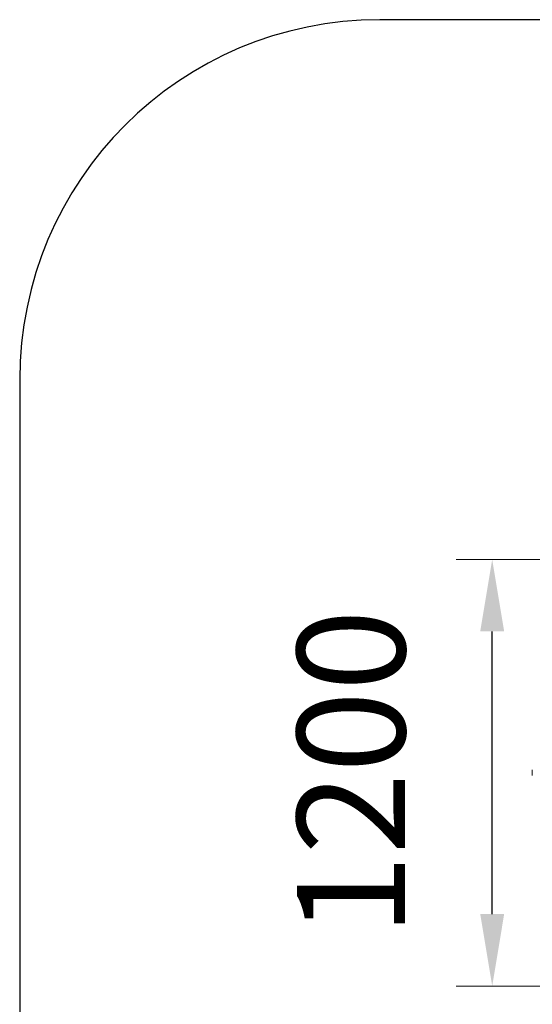
# Model space of a CAD drawing. Units: millimetres. Extents: x -3602 to 5132, y -1053 to 4033.
# Drawn here: x -647 to 777, y 1297 to 4033 of the extents above; entities that cross this region are included whole.
import ezdxf

# ---------------------------------------------------------------- set-up
doc = ezdxf.new("R2010")
doc.units = ezdxf.units.MM
doc.layers.add('DiKom', color=7, linetype='Continuous')
doc.styles.add('style1', font='arial.ttf', dxfattribs={"width": 0.8})
doc.dimstyles.new('1-50', dxfattribs={"dimtxt": 300, "dimasz": 200, "dimexe": 100, "dimexo": 0, "dimgap": 200, "dimtad": 1, "dimtxsty": 'style1', "dimcen": 200, "dimclrd": 7, "dimclre": 7, "dimclrt": 7, "dimadec": 1, "dimazin": 2, "dimtfac": 1, "dimtmove": 0, "dimatfit": 2, "dimfxl": 0, "dimlwd": 25, "dimlwe": 18, "dimarcsym": 0})

# ---------------------------------------------------------------- blocks, each defined once
blk = doc.blocks.new('*D1')
at = {"layer": 'DiKom', "color": 7, "lineweight": 18, "transparency": 16777216}
for p, q in [((902.8, 2533), (565.4, 2533)), ((902.8, 1347.8), (565.4, 1347.8))]:
    blk.add_line(p, q, dxfattribs=at)
at = {"layer": 'DiKom', "color": 7, "lineweight": 25, "transparency": 16777216}
blk.add_line((665.4, 1547.8), (665.4, 2333), dxfattribs=at)
at = {"layer": 'DiKom', "color": 7, "transparency": 16777216}
for points in [[(632.1, 2333), (698.7, 2333), (665.4, 2533)], [(632.1, 1547.8), (698.7, 1547.8), (665.4, 1347.8)]]:
    blk.add_solid(points, dxfattribs=at)
at = {"layer": 'DiKom', "color": 7, "transparency": 16777216, "insert": (312.2, 1940.4), "char_height": 300, "attachment_point": 5, "rotation": 90, "style": 'style1'}
blk.add_mtext('1200', dxfattribs=at)

msp = doc.modelspace()

# ---------------------------------------------------------------- linework, layer by layer
at = {"layer": 'DiKom', "color": 3}
for p, q in [((3052.805, 4033.036), (352.805, 4033.036)), ((-647.195, 3033.036), (-647.195, 847.83))]:
    msp.add_line(p, q, dxfattribs=at)
at = {"layer": 'DiKom', "color": 7, "linetype": 'Continuous', "lineweight": 15}
msp.add_line((776.805, 1948.187), (776.805, 1932.679), dxfattribs=at)
at = {"layer": 'DiKom', "color": 3}
msp.add_arc((352.805, 3033.036), 1000, 90, 180, dxfattribs=at)

# ---------------------------------------------------------------- dimensions: what is measured, and where the dimension line sits
at = {"layer": 'DiKom'}
dim = msp.add_linear_dim(base=(665.388, 2533.036), p1=(902.805, 1347.83), p2=(902.805, 2533.036), angle=90, text='1200', dimstyle='1-50', dxfattribs=at)
dim.commit()
dim.dimension.update_dxf_attribs({"geometry": '*D1', "text_midpoint": (665.388, 1940.433), "dimtype": 160})

doc.saveas('drawing.dxf')
